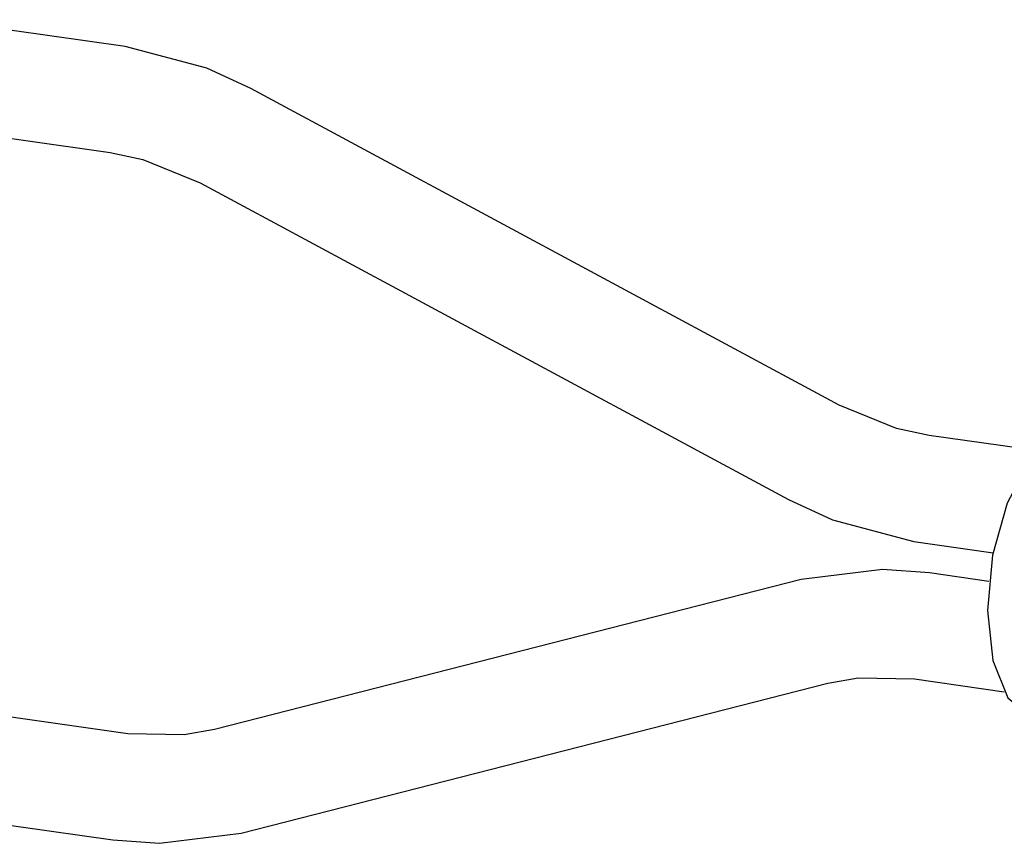
# Model space of a CAD drawing. Extents: x -333 to 312, y -317 to 271.
# Drawn here: x 203 to 217, y -5 to 7 of the extents above; entities that cross this region are included whole.
import ezdxf

# ---------------------------------------------------------------- set-up
doc = ezdxf.new("R2010")
doc.units = 0
doc.header["$MEASUREMENT"] = 0
doc.layers.add('VRSTVA_1', color=7, linetype='CONTINUOUS')

msp = doc.modelspace()

# ---------------------------------------------------------------- linework, layer by layer
at = {"layer": 'VRSTVA_1'}
for points in [[(204.1976, 6.2811), (204.1976, 6.2811), (201.5534, 6.6566), (201.5534, 6.6566)], [(214.1944, 1.2567), (214.1944, 1.2567), (205.9563, 5.6945), (205.9563, 5.6945)], [(201.5526, 5.1418), (201.5526, 5.1418), (203.9867, 4.796), (203.9867, 4.796)], [(205.2449, 4.374), (205.2449, 4.374), (213.483, -0.064), (213.483, -0.064)], [(216.9838, 0.617), (216.9838, 0.617), (215.4525, 0.8346), (215.4525, 0.8346)], [(215.2416, -0.6505), (215.2416, -0.6505), (216.3489, -0.8079), (216.3489, -0.8079)], [(216.2918, -1.2085), (216.2918, -1.2085), (215.4595, -1.0904), (215.4595, -1.0904)], [(213.662, -1.1824), (213.662, -1.1824), (205.4478, -3.2834), (205.4478, -3.2834)], [(215.2486, -2.5755), (215.2486, -2.5755), (216.505, -2.7539), (216.505, -2.7539)], [(205.8196, -4.7366), (205.8196, -4.7366), (214.0337, -2.6356), (214.0337, -2.6356)], [(204.2329, -3.3436), (204.2329, -3.3436), (202.3342, -3.0738), (202.3342, -3.0738)], [(201.3776, -4.4531), (201.3776, -4.4531), (204.022, -4.8286), (204.022, -4.8286)]]:
    msp.add_open_spline(points, degree=3, dxfattribs=at)
for points, knots in [([(205.9563, 5.6945), (205.9563, 5.6945), (205.3391, 5.9799), (205.3391, 5.9799), (205.3391, 5.9799), (205.3391, 5.9799), (204.1976, 6.2811), (204.1976, 6.2811)], [0, 0, 0, 0, 0.3333333, 0.3333333, 0.3333333, 0.3333333, 1, 1, 1, 1]), ([(203.9867, 4.796), (203.9867, 4.796), (204.4442, 4.6994), (204.4442, 4.6994), (204.4442, 4.6994), (204.4442, 4.6994), (205.2449, 4.374), (205.2449, 4.374)], [0, 0, 0, 0, 0.3333333, 0.3333333, 0.3333333, 0.3333333, 1, 1, 1, 1]), ([(215.4525, 0.8346), (215.4525, 0.8346), (214.995, 0.9311), (214.995, 0.9311), (214.995, 0.9311), (214.995, 0.9311), (214.1944, 1.2567), (214.1944, 1.2567)], [0, 0, 0, 0, 0.3333333, 0.3333333, 0.3333333, 0.3333333, 1, 1, 1, 1]), ([(217.4989, 0.8444), (217.4989, 0.8444), (217.2107, 0.7892), (217.2107, 0.7892), (217.2107, 0.7892), (217.2107, 0.7892), (216.8497, 0.4585), (216.8497, 0.4585), (216.8497, 0.4585), (216.8497, 0.4585), (216.5445, -0.1151), (216.5445, -0.1151), (216.5445, -0.1151), (216.5445, -0.1151), (216.3422, -0.844), (216.3422, -0.844), (216.3422, -0.844), (216.3422, -0.844), (216.2731, -1.6173), (216.2731, -1.6173), (216.2731, -1.6173), (216.2731, -1.6173), (216.3476, -2.3172), (216.3476, -2.3172), (216.3476, -2.3172), (216.3476, -2.3172), (216.5547, -2.8374), (216.5547, -2.8374), (216.5547, -2.8374), (216.5547, -2.8374), (216.8627, -3.0984), (216.8627, -3.0984), (216.8627, -3.0984), (216.8627, -3.0984), (216.9365, -3.1158), (216.9365, -3.1158)], [0, 0, 0, 0, 0.1, 0.1, 0.1, 0.1, 0.2, 0.2, 0.2, 0.2, 0.3, 0.3, 0.3, 0.3, 0.4, 0.4, 0.4, 0.4, 0.5, 0.5, 0.5, 0.5, 0.6, 0.6, 0.6, 0.6, 0.7, 0.7, 0.7, 0.7, 0.8, 0.8, 0.8, 0.8, 1, 1, 1, 1]), ([(213.483, -0.064), (213.483, -0.064), (214.1001, -0.3493), (214.1001, -0.3493), (214.1001, -0.3493), (214.1001, -0.3493), (215.2416, -0.6505), (215.2416, -0.6505)], [0, 0, 0, 0, 0.3333333, 0.3333333, 0.3333333, 0.3333333, 1, 1, 1, 1]), ([(215.4595, -1.0904), (215.4595, -1.0904), (214.8027, -1.0425), (214.8027, -1.0425), (214.8027, -1.0425), (214.8027, -1.0425), (213.662, -1.1824), (213.662, -1.1824)], [0, 0, 0, 0, 0.3333333, 0.3333333, 0.3333333, 0.3333333, 1, 1, 1, 1]), ([(214.0337, -2.6356), (214.0337, -2.6356), (214.4587, -2.5595), (214.4587, -2.5595), (214.4587, -2.5595), (214.4587, -2.5595), (215.2486, -2.5755), (215.2486, -2.5755)], [0, 0, 0, 0, 0.3333333, 0.3333333, 0.3333333, 0.3333333, 1, 1, 1, 1]), ([(205.4478, -3.2834), (205.4478, -3.2834), (205.0227, -3.3596), (205.0227, -3.3596), (205.0227, -3.3596), (205.0227, -3.3596), (204.2329, -3.3436), (204.2329, -3.3436)], [0, 0, 0, 0, 0.3333333, 0.3333333, 0.3333333, 0.3333333, 1, 1, 1, 1]), ([(204.022, -4.8286), (204.022, -4.8286), (204.679, -4.8767), (204.679, -4.8767), (204.679, -4.8767), (204.679, -4.8767), (205.8196, -4.7366), (205.8196, -4.7366)], [0, 0, 0, 0, 0.3333333, 0.3333333, 0.3333333, 0.3333333, 1, 1, 1, 1])]:
    msp.add_open_spline(points, degree=3, knots=knots, dxfattribs=at)

doc.saveas('drawing.dxf')
